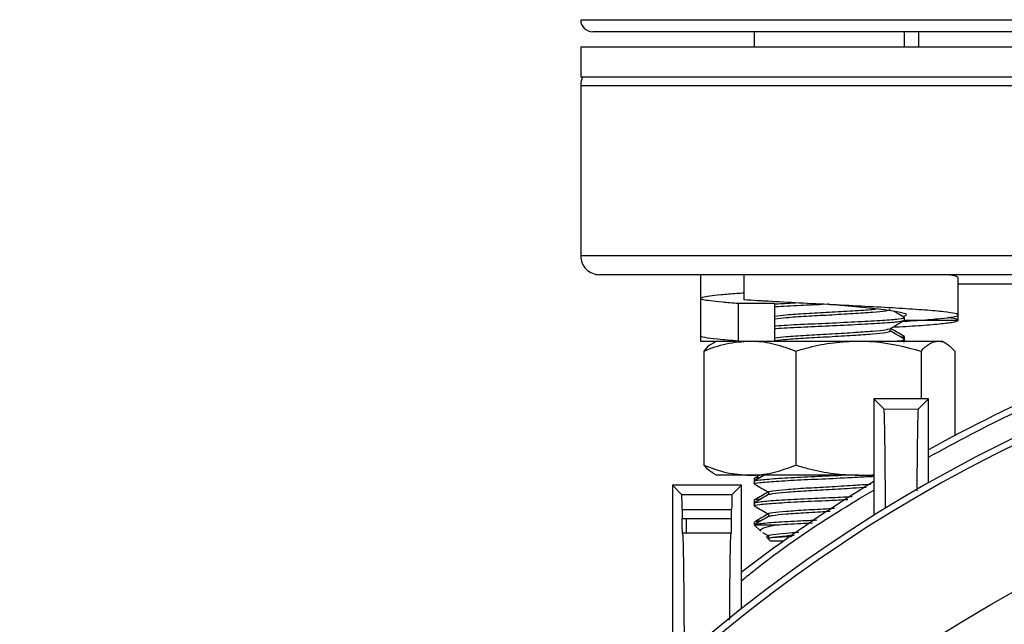
# Model space of a CAD drawing. Extents: x 0 to 33.1, y 0 to 23.4.
# Drawn here: x 6.4 to 6.8, y 9.5 to 9.8 of the extents above; entities that cross this region are included whole.
import ezdxf

# ---------------------------------------------------------------- set-up
doc = ezdxf.new("R2010")
doc.units = 0
doc.linetypes.add('SLD-SOLID', pattern=[0])
doc.layers.get('0').update_dxf_attribs({"linetype": 'CONTINUOUS'})
doc.layers.add('FORMAT', color=7, linetype='SLD-SOLID')
doc.styles.add('SLDTEXTSTYLE11', font='TXT', dxfattribs={"width": 0.75})
doc.dimstyles.new('SLDDIMSTYLE0', dxfattribs={"dimtxt": 0.1377952755905512, "dimasz": 0.14, "dimexe": 0, "dimexo": 0.0625, "dimgap": 0.0344488188976378, "dimtad": 1, "dimlfac": 10, "dimrnd": 1e-09, "dimzin": 12, "dimtxsty": 'SLDTEXTSTYLE11', "dimblk1": 'CLOSED', "dimblk2": 'CLOSED', "dimsah": 1, "dimcen": 0.09, "dimazin": 3, "dimtfac": 1, "dimtofl": 0, "dimtmove": 0, "dimatfit": 3, "dimtolj": 1, "dimtzin": 12})

# ---------------------------------------------------------------- blocks, each defined once
blk = doc.blocks.new('_CLOSED')
at = {"color": 0, "linetype": 'BYBLOCK'}
for p, q in [((-1, 0.166667), (0, 0)), ((-1, 0.166667), (-1, -0.166667)), ((0, 0), (-1, -0.166667)), ((0, 0), (-1, 0))]:
    blk.add_line(p, q, dxfattribs=at)
blk = doc.blocks.new('_D_8')
at = {"layer": 'FORMAT'}
for p, q in [((2.954435526623503, 6.974822199513294), (2.954435526623799, 12.46654108315933)), ((11.01743552662356, 11.60844159827918), (11.01743552662361, 12.4665410831589)), ((11.01743552662361, 12.42717100441874), (2.954435526623797, 12.42717100441918))]:
    blk.add_line(p, q, dxfattribs=at)
at = {"layer": 'FORMAT', "xscale": 0.14, "yscale": 0.14}
for p, rotation in [((2.954435526623797, 12.42717100441918, -2.951618862836638), 179.9999999999973), ((11.01743552662361, 12.42717100441874, -2.951618862836638), 359.9999999999973)]:
    blk.add_blockref('_CLOSED', p, dxfattribs=dict(at, rotation=rotation))
at = {"layer": 'FORMAT', "insert": (6.748373064514463, 12.60479844200081), "char_height": 0.1377952755905512, "attachment_point": 1, "style": 'SLDTEXTSTYLE11'}
blk.add_mtext('D', dxfattribs=at)

msp = doc.modelspace()

# ---------------------------------------------------------------- linework, layer by layer
at = {"color": 7, "linetype": 'SLD-SOLID'}
for p, q in [((6.610935526623531, 9.800145413867385), (6.645189736993453, 9.800145413867385)), ((6.645189736993453, 9.800145413867385), (7.034869418375547, 9.800145413867385)), ((6.649809134656009, 9.795145413867385), (6.615935526623532, 9.795145413867385)), ((7.034738404180963, 9.795145413867385), (6.649809134656009, 9.795145413867385)), ((6.683230701931783, 9.795145413867418), (6.683230701931783, 9.788895413867431)), ((6.745730701931783, 9.788895413867431), (6.745730701931783, 9.795145413867418)), ((6.751560526623531, 9.795145413867385), (6.751560526623531, 9.788895413867387)), ((6.610935526623531, 9.78889541386738), (6.610935526623532, 9.776395413867377)), ((6.610935526623531, 9.78889541386738), (7.034641398904986, 9.788895413867394)), ((6.610935526623531, 9.776395413867379), (7.034465518929786, 9.776395413867395)), ((6.610935526623531, 9.772651319379197), (6.610935526623531, 9.701785177646913)), ((7.034362508281567, 9.772651319379197), (6.610935526623531, 9.772651319379197)), ((6.6109480209784, 9.701785177646913), (6.610935526623531, 9.701785177646913)), ((6.888888282529042, 9.701785177646913), (6.6109480209784, 9.701785177646913)), ((6.66093657645999, 9.683458071467134), (6.660936584584502, 9.69391116189888)), ((6.679001421998049, 9.683458071467134), (6.679001519051762, 9.693911161898882)), ((6.888888282529042, 9.689974154024865), (6.767972854582439, 9.689974154024865)), ((6.768130700717268, 9.677129340955569), (6.768130700717268, 9.69272934095557)), ((6.660830702243826, 9.684062381486354), (6.66083070224383, 9.66846238148635)), ((6.676544423121127, 9.681895413867398), (6.676544423121126, 9.666295413867397)), ((6.691817929594783, 9.681895413867384), (6.676544423121127, 9.681895413867398)), ((6.687127502068011, 9.682949755929748), (6.686688715692999, 9.682695387088769)), ((6.69181792959478, 9.666295413867378), (6.691817929594783, 9.681895413867384)), ((6.768130701931802, 9.674962080534035), (6.768130701931804, 9.677125282580553)), ((6.768130701931802, 9.674962080534035), (6.768130701931804, 9.677125282580553)), ((6.745730701931783, 9.674954140592167), (6.745730701931783, 9.676090504228519)), ((6.745730701931783, 9.674962080534023), (6.752416980742458, 9.674962080534035)), ((6.745730701931783, 9.674962080534025), (6.752416980742456, 9.674962080534035)), ((6.752420990423207, 9.674962080534021), (6.768130701931802, 9.674962080534035)), ((6.752420990423207, 9.674962080534023), (6.768130701931802, 9.674962080534035)), ((6.739825983269562, 9.67040877923892), (6.739825983269564, 9.671470794514878)), ((6.660830701931795, 9.668458323111164), (6.660830701931795, 9.666295413867397)), ((6.660830701931795, 9.666295413867397), (6.666916646813718, 9.666295413867392)), ((6.667605701932062, 9.666295413867392), (6.665899139481848, 9.665310129577373)), ((6.667605701932048, 9.666295413867378), (6.675977885149413, 9.666295413867385)), ((6.676544423121126, 9.666295413867397), (6.680646016445823, 9.666295413867392)), ((6.681335071563933, 9.666295413867383), (6.726612844671226, 9.666295413867386)), ((6.689135420594015, 9.666295413867381), (6.689135420594009, 9.665931948157832)), ((6.726612844671226, 9.666295413867386), (6.759758475039346, 9.666295413867388)), ((6.745467035749185, 9.665650496954084), (6.745608811064962, 9.665732654685232)), ((6.745730701931791, 9.66699959513761), (6.745730701931791, 9.66812268659469)), ((6.745730701931783, 9.66629541386712), (6.745730701931783, 9.66699959513761)), ((6.759758475039346, 9.666295413867388), (6.761355701932052, 9.666295413867388)), ((6.763062264382254, 9.66531012957737), (6.761355701932038, 9.66629541386739)), ((6.662198432948437, 9.662108707735639), (6.662198432948439, 9.614582119999133)), ((6.700471710179418, 9.66210870773565), (6.700471710179423, 9.614582119999152)), ((6.752753979163037, 9.662108707735651), (6.752753979163032, 9.642261067055234)), ((6.766762970915663, 9.662108707735651), (6.766762970915657, 9.626908251304647)), ((6.737248147913368, 9.637995689859894), (6.732982770718019, 9.642261067055244)), ((6.732982770718019, 9.642261067055244), (6.732982770718019, 9.593616938797213)), ((6.75581741638731, 9.642261067055244), (6.732982770718019, 9.642261067055244)), ((6.75581741638731, 9.642261067055244), (6.751512837692857, 9.63795648836079)), ((6.75581741638731, 9.607240912207814), (6.75581741638731, 9.642261067055244)), ((6.737248147913368, 9.637995689859894), (6.751512837692857, 9.63795648836079)), ((6.66589913948185, 9.611380698157419), (6.667605701932078, 9.61039541386739)), ((6.681335071563939, 9.610395413867396), (6.667605701932064, 9.610395413867398)), ((6.726612844671205, 9.61039541386742), (6.681335071563939, 9.610395413867396)), ((6.683230701931791, 9.609031777503791), (6.683230701931791, 9.607908767966354)), ((6.683230701931783, 9.607908767966354), (6.683230701931783, 9.60677232241034)), ((6.685476488458874, 9.610395413867405), (6.683369159233466, 9.609174247167658)), ((6.726612844671205, 9.61039541386742), (6.732982770718016, 9.610395413867405)), ((6.649124503001484, 9.606213769243514), (6.649124503001484, 9.53060022891082)), ((6.65305438041448, 9.602283891830515), (6.649124503001484, 9.606213769243514)), ((6.677864660481799, 9.606213769243514), (6.649124503001484, 9.606213769243514)), ((6.677864660481799, 9.606213769243514), (6.673934783068801, 9.602283891830515)), ((6.677864660481799, 9.554760299473951), (6.677864660481799, 9.606213769243514)), ((6.68913542059401, 9.603363324693465), (6.689135420594008, 9.60229558452148)), ((6.673934783068801, 9.602283891830515), (6.65305438041448, 9.602283891830515)), ((6.683230701931791, 9.599940868412883), (6.683230701931791, 9.598817858875446)), ((6.653180250858022, 9.596161553934552), (6.65321275146108, 9.592371780244815)), ((6.653180250858022, 9.596161553934552), (6.67380891262526, 9.596161553934552)), ((6.673776430848998, 9.592373975567071), (6.67380891262526, 9.596161553934552)), ((6.683230701931783, 9.598817858875446), (6.683230701931783, 9.597681413319432)), ((6.65321275146108, 9.592371780244815), (6.654997924275304, 9.592373975567071)), ((6.654997924275396, 9.586251637671108), (6.654997924275304, 9.592373975567071)), ((6.654997924275304, 9.592373975567071), (6.673776430848998, 9.592373975567071)), ((6.683230701931791, 9.590849959321975), (6.683230701931791, 9.58971359568561)), ((6.68913542059401, 9.594272415602559), (6.689135420594009, 9.593204675430574)), ((6.683230701931778, 9.589713595685634), (6.685896558973818, 9.587047738643594)), ((6.683232001275603, 9.589713595685637), (6.69238361501972, 9.58971359568561)), ((6.654997924275396, 9.586251637671108), (6.653337567456472, 9.586251092581579)), ((6.67358742593497, 9.586188503200622), (6.654997924275396, 9.58625163767111)), ((6.673650560405457, 9.586251637671108), (6.654997924275396, 9.58625163767111)), ((6.673650560405457, 9.586251637671108), (6.67358742593497, 9.586188503200622)), ((6.686631708960179, 9.586559519888267), (6.68913542059401, 9.585107158151246)), ((6.688343631925084, 9.584600665692331), (6.68912928405718, 9.583815013560235)), ((6.689016771745679, 9.585175984387114), (6.688532330772606, 9.584894940469974)), ((6.689129284057179, 9.583815013560235), (6.690048883749981, 9.582895413867433)), ((6.68913542059401, 9.58518150651165), (6.689135420594008, 9.584045142875286)), ((6.695378699848901, 9.582895413867433), (6.690048883749981, 9.582895413867433))]:
    msp.add_line(p, q, dxfattribs=at)
for radius in [0.5609706049771734, 0.5115243490361365]:
    msp.add_circle((7.06093552662353, 9.069895413867387), radius, dxfattribs=at)
for centre, radius, start, end in [((6.615935526623557, 9.800145413867385), 0.005000000000000782, 180, 269.9999999997667), ((6.618809542371562, 9.772651319379197), 0.007874015748031482, 151.6080900306615, 180), ((6.618809542371562, 9.701785177646913), 0.007874015748031482, 180, 270.0000000000008), ((7.06093552662353, 9.069895413867389), 0.6179298065159531, 99.67782276010853, 170.3221772398919), ((7.06093552662353, 9.069895413867389), 0.6152464772858727, 98.1793300836467, 171.8206699163537), ((7.060935526623532, 9.069895413867386), 0.6299212598425197, 113.3829644268404, 118.9715322237115), ((7.060935526623532, 9.069895413867386), 0.6299212598425206, 121.3741846040202, 127.4540513889802)]:
    msp.add_arc(centre, radius, start, end, dxfattribs=at)
for centre, ratio, start_param, end_param in [((6.653052821329158, 9.581812230413453), 0.008726867790822752, 5.489060497529253, 6.274458660928084), ((6.673936342154124, 9.581812230413453), 0.008726867790779367, 0.008726646258129269, 0.7941248096536008), ((6.673649001320134, 9.60672329908817), 0.008726867790735983, 3.150319299854519, 3.935717463250152)]:
    msp.add_ellipse(centre, major_axis=(0, 0.02047244094488221), ratio=ratio, start_param=start_param, end_param=end_param, dxfattribs=at)
for points, knots in [([(6.88942020450459, 9.693911161898882), (6.878808021681965, 9.693911161898882), (6.854419331933435, 9.693911161898882), (6.818478779322764, 9.693911161898882), (6.7816969145021, 9.693911161898882), (6.747749449327029, 9.693911161898882), (6.71713084585289, 9.693911161898882), (6.6932693397344, 9.693911161898882), (6.675063950212447, 9.693911161898882), (6.661370256019812, 9.693911161898882), (6.647704031550624, 9.693911161898882), (6.635294203030912, 9.693911161898882), (6.625665503026608, 9.693911161898882), (6.619857677862745, 9.693911161898882), (6.619155044147852, 9.693911161898882), (6.618809542371562, 9.693911161898882)], [0, 0, 0, 0, 0.06692057044740328, 0.1537954120952938, 0.2415944326690558, 0.3298629457962183, 0.4181314589233804, 0.5059304794971432, 0.5638536048908587, 0.6213445661172626, 0.6783705922844603, 0.7621584007453738, 0.8438720311036056, 0.9232281494062506, 1, 1, 1, 1]), ([(6.76796462506831, 9.692728841239772), (6.767891676653368, 9.69287368291879), (6.76772791346476, 9.693198840569142), (6.765904702407311, 9.693581778329964), (6.763692500736056, 9.693836277194551), (6.763041574185405, 9.693911161898882)], [0, 0, 0, 0, 0.3618012309611823, 0.8122139908138152, 1, 1, 1, 1]), ([(6.676544423121127, 9.681895413867398), (6.674229001985318, 9.682072217316932), (6.669582842156934, 9.682426993850687), (6.664702713905577, 9.682974787558011), (6.661589192156208, 9.68349856299604), (6.660492004916195, 9.684039673959786), (6.661431634206353, 9.684582707329689), (6.664347691769028, 9.685105527902664), (6.66923000999734, 9.685652711416473), (6.674227422232019, 9.68607713025986), (6.677964285317531, 9.68632284227996), (6.679001449229751, 9.686391039490887)], [0, 0, 0, 0, 0.1190411405518954, 0.2388697920234098, 0.3575043885657357, 0.4770265434723947, 0.5966413491225065, 0.7152281166608617, 0.8350207082850291, 0.9542101051832257, 0.9999999999999999, 0.9999999999999999, 0.9999999999999999, 0.9999999999999999]), ([(6.752416980742458, 9.674962080534035), (6.755333052441796, 9.675190120775975), (6.761169987266636, 9.675646575955025), (6.766422237266458, 9.676337201569218), (6.768683298705988, 9.677025518983195), (6.767430065577143, 9.677739783680988), (6.762631291641359, 9.678445046795135), (6.754623152472099, 9.6791702095305), (6.743919064195396, 9.679874485684046), (6.731271253765588, 9.68060052955871), (6.717466980717884, 9.681304032288123), (6.703533885795104, 9.682030525590317), (6.690136363096768, 9.682734652531014), (6.68272070496972, 9.683216435727289), (6.679001421998035, 9.68345807146713)], [0, 0, 0, 0, 0.08073862228327616, 0.1616099069930053, 0.2422173829786117, 0.3265829028830273, 0.4105535879200822, 0.4949385997646516, 0.5788899983230903, 0.6632933331346114, 0.74722663835525, 0.8316471256364529, 0.9155635321738226, 0.9999999999999999, 0.9999999999999999, 0.9999999999999999, 0.9999999999999999]), ([(6.691817929594783, 9.681710507015762), (6.692001872810842, 9.681726688087524), (6.693890621223089, 9.681892837045089), (6.697240239568586, 9.682058986002653), (6.700263642115809, 9.682208953888457)], [0, 0, 0, 0, 0.09738894543409196, 1, 1, 1, 1]), ([(6.691949019713491, 9.680585392627785), (6.69209174758977, 9.680597816068882), (6.694474617893912, 9.68080522789086), (6.701544597593481, 9.681168055607447), (6.708579391723902, 9.68148056129798), (6.711570619602293, 9.681613440201945)], [0, 0, 0, 0, 0.03532854650302988, 0.5898171159394024, 1, 1, 1, 1]), ([(6.713727115965225, 9.681711290474905), (6.713930768727377, 9.681720195168355), (6.714174167521969, 9.681730837752475), (6.714417584495981, 9.681742920923535), (6.714457333497046, 9.681744894056186)], [0, 0, 0, 0, 0.8367040703443928, 1, 1, 1, 1]), ([(6.745119531441254, 9.676501531491397), (6.745690635518322, 9.676673601383765), (6.747442927674515, 9.677201555455225), (6.745211717599895, 9.678086394664742), (6.738833591273887, 9.67916846475462), (6.728610688634832, 9.68024064314177), (6.719749559010341, 9.681001969021684), (6.71507927918903, 9.681410279183087), (6.714486785584753, 9.681462079325359)], [0, 0, 0, 0, 0.1043852309264524, 0.3202803634565708, 0.5368953417306584, 0.7529819502251903, 0.9686621315569159, 1, 1, 1, 1]), ([(6.691817929594782, 9.67671197895168), (6.693228375533008, 9.676878178835489), (6.696284669900139, 9.677238317253375), (6.704576738193306, 9.677807902349434), (6.714519403648517, 9.678318638583958), (6.724274312981858, 9.678939575344279), (6.731204688436583, 9.679349767631333), (6.733397506798424, 9.679584859248498), (6.733858813118986, 9.679634315806688)], [0, 0, 0, 0, 0.1687175395467785, 0.3655939244304557, 0.5563293525478807, 0.7549306853618774, 0.9484444193894622, 1, 1, 1, 1]), ([(6.691817929594782, 9.675575615315315), (6.693227581616346, 9.675741820397255), (6.696282155645993, 9.676101970078964), (6.70458862400439, 9.67667146089132), (6.714475853463344, 9.67718256009024), (6.724442655022311, 9.677802109496879), (6.73281254159637, 9.678348641705215), (6.738681631256751, 9.678901348185427), (6.739429827105545, 9.679299769048903), (6.739806979282672, 9.679500605897056)], [0, 0, 0, 0, 0.1260348617497922, 0.2731048582497626, 0.4155874559580593, 0.5639460177992603, 0.708504057113881, 0.8530620964281725, 1, 1, 1, 1]), ([(6.745607580817379, 9.676218835234897), (6.744618313056289, 9.676791652743645), (6.743239985735623, 9.677589748115919), (6.741862249853321, 9.678388683006165), (6.741473357238669, 9.678614197839885)], [0, 0, 0, 0, 0.7177306480513793, 1, 1, 1, 1]), ([(6.691817929594782, 9.672619597924854), (6.692002912621899, 9.672635761990907), (6.694418429159544, 9.672846833079296), (6.702463615794086, 9.673263227240737), (6.714432555575856, 9.673773318291708), (6.726743170022067, 9.674392620723344), (6.737203415679197, 9.674941296228049), (6.743877082004875, 9.675487382399973), (6.746547401801037, 9.675955232326325), (6.745409883150391, 9.676176878611392), (6.745208649581102, 9.676216089109644)], [0, 0, 0, 0, 0.01326487249612031, 0.1732132908802771, 0.3281838045284575, 0.4895302464246694, 0.6467529950011517, 0.8039757435776818, 0.9653221854739144, 1, 1, 1, 1]), ([(6.691817929594782, 9.671483234288491), (6.692002909875851, 9.671499398315499), (6.694418390555406, 9.67171046889403), (6.702466170726033, 9.672126899932605), (6.714423665198755, 9.67263682824427), (6.726777394097156, 9.67325674371449), (6.737079506974378, 9.673803170750517), (6.744317255303462, 9.674355555014007), (6.745238988344419, 9.674753645483376), (6.745703211882893, 9.674954140592167)], [0, 0, 0, 0, 0.01376729956381652, 0.1797740057153424, 0.340614261475535, 0.5080719433899062, 0.6712497408758761, 0.8344275383619483, 1, 1, 1, 1]), ([(6.739677336295277, 9.671384566861958), (6.740665348694347, 9.671957842501477), (6.742642065524485, 9.673104795319087), (6.744619665104456, 9.674250507255739), (6.745608811064962, 9.67482356377614)], [0, 0, 0, 0, 0.4998249541900782, 0.9999999999999999, 0.9999999999999999, 0.9999999999999999, 0.9999999999999999]), ([(6.740821165684677, 9.67204808338533), (6.7445345891086, 9.67227446062373), (6.752143621215649, 9.67273832145473), (6.760712142654584, 9.673448884968144), (6.766455578532846, 9.674154862517383), (6.768072580858552, 9.674672433423472), (6.768125035161789, 9.67493384011333), (6.768130701931802, 9.674962080534035)], [0, 0, 0, 0, 0.2341221854185321, 0.4797307019570093, 0.724569003935051, 0.9702444983004275, 1, 1, 1, 1]), ([(6.745488632999357, 9.674512399076352), (6.747483833806436, 9.674635237491637), (6.749955157056486, 9.674787389310449), (6.75201930437125, 9.674933861384032), (6.752416980742456, 9.674962080534035)], [0, 0, 0, 0, 0.8073410902594577, 1, 1, 1, 1]), ([(6.768130701931802, 9.674962080534035), (6.767918642585355, 9.675190243894003), (6.767583658648554, 9.675550666869157), (6.764722745083108, 9.675912869495141), (6.76367291376453, 9.676045782165074)], [0, 0, 0, 0, 0.6330433287961886, 1, 1, 1, 1]), ([(6.69181792959478, 9.667621069860772), (6.693227534939636, 9.667787275368205), (6.696282007825549, 9.668147425971913), (6.704589322806414, 9.668716909066678), (6.714473293019029, 9.66922803797604), (6.724452552349246, 9.669847473820875), (6.732776700821546, 9.670394422965854), (6.738264817230502, 9.670895237325599), (6.738978077112465, 9.671238611682714), (6.739281645745862, 9.671384754325766)], [0, 0, 0, 0, 0.1312623638470827, 0.2844323290736498, 0.4328246256382265, 0.5873366015618142, 0.737890422068937, 0.8884442425757978, 1, 1, 1, 1]), ([(6.69181792959478, 9.666484706224407), (6.693227581616346, 9.666650911306348), (6.696282155645992, 9.667011060988056), (6.70458862400439, 9.667580551800413), (6.714475853463344, 9.668091650999333), (6.724442655022311, 9.668711200405971), (6.732812541596369, 9.669257732614307), (6.738681631256747, 9.669810439094519), (6.73942982710554, 9.670208859957995), (6.739806979282666, 9.670409696806146)], [0, 0, 0, 0, 0.1260348617498863, 0.2731048582499235, 0.4155874559582849, 0.5639460177995531, 0.7085040571142395, 0.8530620964285967, 1, 1, 1, 1]), ([(6.745607580817379, 9.667127926143989), (6.744618341997679, 9.667700784733626), (6.742690732873798, 9.66881704444977), (6.740763950908551, 9.66993447827734), (6.739825983269562, 9.670478450967492)], [0, 0, 0, 0, 0.5131947174578884, 1, 1, 1, 1]), ([(6.745592244630132, 9.66826515625857), (6.744602484741126, 9.66883853739129), (6.74271947166041, 9.669929392037085), (6.740837426264648, 9.671021535741342), (6.739944632117902, 9.671539620750748)], [0, 0, 0, 0, 0.5256256045917891, 1, 1, 1, 1]), ([(6.676544423121126, 9.666295413867397), (6.67349216065773, 9.666533599831094), (6.667386592146085, 9.66701005319554), (6.662443385785233, 9.667726172748232), (6.660271390088761, 9.668209041814032), (6.660868037426985, 9.668455258330935), (6.660886685409992, 9.668462953733442)], [0, 0, 0, 0, 0.329787882792563, 0.6596885218256155, 0.989363695678839, 1, 1, 1, 1]), ([(6.662198432948437, 9.662108707735639), (6.665306307188893, 9.663278883789252), (6.671579037611162, 9.665640690723185), (6.678063425362345, 9.666075855130893), (6.681335071563933, 9.666295413867383)], [0, 0, 0, 0, 0.4954579634769694, 1, 1, 1, 1]), ([(6.665950874417102, 9.665220522040984), (6.665782502826494, 9.665161807367305), (6.664506392333314, 9.66471680111112), (6.663270906906204, 9.663320649437456), (6.662198432948437, 9.662108707735639)], [0, 0, 0, 0, 0.1319412319765189, 0.9999999999999999, 0.9999999999999999, 0.9999999999999999, 0.9999999999999999]), ([(6.681335071563933, 9.666295413867383), (6.681788725490288, 9.666290413708287), (6.685223818672984, 9.666252552220879), (6.691700459519572, 9.665338138019134), (6.697530153697638, 9.663191740469662), (6.700471710179418, 9.66210870773565)], [0, 0, 0, 0, 0.07009835807981277, 0.5307887311656713, 0.9999999999999999, 0.9999999999999999, 0.9999999999999999, 0.9999999999999999]), ([(6.700471710179418, 9.66210870773565), (6.70232575546767, 9.662634279702752), (6.707494748492833, 9.66409955018422), (6.716205104777015, 9.66586733060476), (6.723128540495435, 9.666152100111017), (6.726612844671226, 9.666295413867386)], [0, 0, 0, 0, 0.2174200113283274, 0.6061569958446301, 1, 1, 1, 1]), ([(6.726612844671226, 9.666295413867386), (6.728710463914742, 9.666247060352504), (6.73755630064785, 9.666043149514323), (6.746177290478186, 9.663811309794324), (6.752753979163037, 9.662108707735651)], [0, 0, 0, 0, 0.2371306759105355, 1, 1, 1, 1]), ([(6.741982390644853, 9.666295413867385), (6.742443202548686, 9.666331774117495), (6.745291324868544, 9.666556504509728), (6.746516059083743, 9.666864795646669), (6.745405171892566, 9.66708604053064), (6.745208649581103, 9.667125180018736)], [0, 0, 0, 0, 0.1370965645004484, 0.8473474363007627, 1, 1, 1, 1]), ([(6.744431401994617, 9.6678092124368), (6.7451626190725, 9.667913703822764), (6.746224920102424, 9.668065507316262), (6.745399617979753, 9.668217310809757), (6.745142398716375, 9.668264622917288)], [0, 0, 0, 0, 0.6883332099710237, 0.9999999999999999, 0.9999999999999999, 0.9999999999999999, 0.9999999999999999]), ([(6.752753979163037, 9.662108707735651), (6.753891540086814, 9.663278883789252), (6.756187518772459, 9.66564069072316), (6.758560969417375, 9.66607585513089), (6.759758475039346, 9.666295413867388)], [0, 0, 0, 0, 0.4954579634770617, 0.9999999999999999, 0.9999999999999999, 0.9999999999999999, 0.9999999999999999]), ([(6.759758475039346, 9.666295413867388), (6.759924523900914, 9.666290413708294), (6.761181855270119, 9.666252552220909), (6.763552470351221, 9.66533813801911), (6.765686286516672, 9.663191740469655), (6.766762970915663, 9.662108707735651)], [0, 0, 0, 0, 0.07009835807931594, 0.5307887311653083, 1, 1, 1, 1]), ([(6.75581741638731, 9.61790068405947), (6.76761981042906, 9.624340074713572), (6.785596525505296, 9.634148177259881), (6.804457496990354, 9.642096920941558), (6.810935526623531, 9.644827013458649)], [0, 0, 0, 0, 0.6565378597645456, 0.9999999999999999, 0.9999999999999999, 0.9999999999999999, 0.9999999999999999]), ([(6.737875194008437, 9.596532864937396), (6.737862714091573, 9.599060503296018), (6.73783131305826, 9.60542035786605), (6.737762708843461, 9.614231662001517), (6.737674126916044, 9.622764364521444), (6.737572635446321, 9.629666393099338), (6.737461126074625, 9.634634994398581), (6.737351168900047, 9.637466210539479), (6.737279480165465, 9.637834656850195), (6.737248147913369, 9.637995689859894)], [0, 0, 0, 0, 0.1000982095815609, 0.2518596275798616, 0.4043156926183934, 0.5568013382851342, 0.7164190917091844, 0.8760582320216211, 1, 1, 1, 1]), ([(6.751512837692857, 9.637956488360775), (6.75147088710248, 9.637676499781234), (6.751386989647655, 9.637116547489928), (6.751265037442201, 9.63325104563867), (6.751150360234873, 9.62722127140623), (6.751048462995909, 9.619006577831666), (6.750974816302579, 9.611093591880113), (6.750942423785911, 9.605556880133781), (6.750932680763397, 9.603891547743743)], [0, 0, 0, 0, 0.1858616125706208, 0.3717067174507629, 0.5571075122520088, 0.7424724957208122, 0.9225408665196088, 1, 1, 1, 1]), ([(6.662198432948439, 9.614582119999133), (6.665306307188893, 9.61341194394553), (6.671579037611157, 9.61105013701162), (6.678063425362349, 9.610614972603893), (6.681335071563939, 9.610395413867396)], [0, 0, 0, 0, 0.4954579634770528, 1, 1, 1, 1]), ([(6.665950874417105, 9.611470305693805), (6.665782502826497, 9.611529020367483), (6.664506392333316, 9.611974026623674), (6.663270906906208, 9.613370178297327), (6.662198432948439, 9.614582119999133)], [0, 0, 0, 0, 0.1319412319759007, 1, 1, 1, 1]), ([(6.681335071563939, 9.610395413867396), (6.68178872549029, 9.610400414026483), (6.685223818672968, 9.610438275513845), (6.69170045951956, 9.611352689715682), (6.697530153697638, 9.613499087265145), (6.700471710179423, 9.614582119999152)], [0, 0, 0, 0, 0.07009835807968157, 0.5307887311655849, 1, 1, 1, 1]), ([(6.700471710179423, 9.614582119999152), (6.702325755467673, 9.614056548032044), (6.707494748492832, 9.61259127755057), (6.716205104777009, 9.610823497130033), (6.723128540495419, 9.610538727623785), (6.726612844671205, 9.61039541386742)], [0, 0, 0, 0, 0.2174200113283201, 0.6061569958446136, 1, 1, 1, 1]), ([(6.683803327036757, 9.606636563946422), (6.683578614672599, 9.606684570695107), (6.682443905647786, 9.606926985887462), (6.685116030612867, 9.60730029680077), (6.691723745157704, 9.60789588876791), (6.702249606017001, 9.608488660891805), (6.714423276912613, 9.609000371384113), (6.72551803287352, 9.609548905472135), (6.730907679774017, 9.6098526088191), (6.732982770718019, 9.609969538940236)], [0, 0, 0, 0, 0.04112791570220746, 0.2076797923144863, 0.3795815858603342, 0.5514833794066111, 0.718035256018042, 0.8914395511307173, 1, 1, 1, 1]), ([(6.683231352191863, 9.607908767966354), (6.683231205209019, 9.607910996644105), (6.68321876164416, 9.608099676460377), (6.684874671358736, 9.608437748904391), (6.691802451565621, 9.609031756457256), (6.70218103863122, 9.609625888979311), (6.712138735307997, 9.610032558509666), (6.717688103811168, 9.610311686411873), (6.719352697357421, 9.610395413867407)], [0, 0, 0, 0, 0.002653490389280368, 0.2246444461505326, 0.4537661121611859, 0.6828877781718685, 0.9048787339331377, 0.9999999999999999, 0.9999999999999999, 0.9999999999999999, 0.9999999999999999]), ([(6.683230701931809, 9.609031777503791), (6.68335354496034, 9.609232685261553), (6.683485274752115, 9.609448127174801), (6.685983071130068, 9.609643575413335), (6.686151577621574, 9.609656760754318)], [0, 0, 0, 0, 0.9325379390437741, 1, 1, 1, 1]), ([(6.687425807549496, 9.610395413867405), (6.687035722221297, 9.610169261199399), (6.685658412492771, 9.609370763416324), (6.684280983512544, 9.608572806484572), (6.683293673635299, 9.608000849039474)], [0, 0, 0, 0, 0.2832226623539142, 1, 1, 1, 1]), ([(6.726612844671205, 9.61039541386742), (6.728723767596197, 9.61032377942808), (6.730865365507626, 9.610251104029155), (6.732952870526299, 9.610666300769713), (6.732982770718019, 9.610672247803151)], [0, 0, 0, 0, 0.9856765893002559, 1, 1, 1, 1]), ([(6.677864660481798, 9.566403788490433), (6.679404670001388, 9.567662571602007), (6.692048615112808, 9.577997562631252), (6.71043028624674, 9.59073722966883), (6.727861879671535, 9.601149884880794), (6.732982770718019, 9.604208817678598)], [0, 0, 0, 0, 0.08920942561298009, 0.7324364340114808, 0.9999999999999999, 0.9999999999999999, 0.9999999999999999, 0.9999999999999999]), ([(6.683352592798606, 9.60664174559432), (6.684341740651665, 9.606068691734249), (6.686269776489801, 9.604951701613931), (6.688196951703708, 9.603833501714606), (6.689135420594009, 9.603288976333062)], [0, 0, 0, 0, 0.5130339558496482, 1, 1, 1, 1]), ([(6.689016771745679, 9.603357802568928), (6.688123977598919, 9.602839717559522), (6.686241932203152, 9.601747573855283), (6.684358919122452, 9.600656719209471), (6.683369159233466, 9.60008333807675)], [0, 0, 0, 0, 0.4743743954140199, 1, 1, 1, 1]), ([(6.689157705869831, 9.603363234725597), (6.689150286880373, 9.603365490066166), (6.68850966340864, 9.603560236818781), (6.690764795337916, 9.603889403924422), (6.695997880881474, 9.604487338075916), (6.704561973491209, 9.605079244848906), (6.714452171518798, 9.605591972517292), (6.724313576342007, 9.606195582897492), (6.729380215348089, 9.60654917194548), (6.73178025145757, 9.606716664928909)], [0, 0, 0, 0, 0.001935184603465012, 0.1671015555633298, 0.3375856567073137, 0.5080697578513573, 0.6732361288111662, 0.8452139398158137, 0.9999999999999999, 0.9999999999999999, 0.9999999999999999, 0.9999999999999999]), ([(6.689494805590201, 9.602334474442117), (6.689823006045993, 9.602475777736743), (6.690569392433768, 9.60279712663738), (6.696150139265735, 9.603348865436999), (6.704526552413689, 9.603943551812492), (6.714447724361131, 9.60445496485145), (6.723582960929731, 9.605013102435999), (6.728075932812777, 9.60532544624526), (6.729884108869552, 9.60545114758773)], [0, 0, 0, 0, 0.1442211648616898, 0.3279846581021644, 0.5117481513427674, 0.6897797043718545, 0.875153255911285, 0.9999999999999999, 0.9999999999999999, 0.9999999999999999, 0.9999999999999999]), ([(6.683803327036759, 9.597545654855514), (6.68357864214589, 9.597593661679198), (6.682444071850385, 9.597836077250275), (6.685112609254187, 9.59820937836983), (6.691736489899071, 9.598805014469114), (6.702202841692309, 9.599397624138078), (6.713097516000389, 9.599848035334832), (6.719577735459216, 9.600175914608794), (6.722177219638742, 9.600307440553381)], [0, 0, 0, 0, 0.04957566326584223, 0.2503375937022276, 0.4575483235944003, 0.6647590534870901, 0.8655209839224534, 1, 1, 1, 1]), ([(6.683231352191863, 9.598817858875446), (6.683231205196105, 9.598820087555598), (6.683218760537962, 9.599008767575121), (6.684875228924564, 9.59934673615579), (6.691800429381364, 9.599941223312916), (6.702188443933835, 9.600533603160198), (6.713726460528163, 9.601012098228408), (6.720809610455475, 9.601371703692546), (6.724015701554793, 9.601534474195738)], [0, 0, 0, 0, 0.002437857706436581, 0.2063889873010588, 0.4168913586126696, 0.6273937299243075, 0.8313448595189452, 1, 1, 1, 1]), ([(6.68323070193181, 9.599940868412883), (6.683353544960342, 9.600141776170647), (6.683485274752117, 9.600357218083895), (6.685983071130071, 9.600552666322429), (6.686151577621578, 9.600565851663411)], [0, 0, 0, 0, 0.9325379390432778, 1, 1, 1, 1]), ([(6.689215818801388, 9.602342192164727), (6.688229074103199, 9.60177009359694), (6.686255111177754, 9.6006256219169), (6.684280977339473, 9.599481925390851), (6.683293673635299, 9.598909939948568)], [0, 0, 0, 0, 0.4998800562412968, 1, 1, 1, 1]), ([(6.683352592798606, 9.597550836503414), (6.684341740651667, 9.596977782643341), (6.686269776489803, 9.595860792523023), (6.68819695170371, 9.594742592623696), (6.68913542059401, 9.594198067242154)], [0, 0, 0, 0, 0.5130339558507222, 1, 1, 1, 1]), ([(6.689157705869831, 9.59427232563469), (6.689150286947667, 9.59427458097206), (6.688509669286765, 9.59446932744859), (6.690761771922054, 9.594798638489076), (6.696008846711919, 9.595395907950964), (6.704521817676388, 9.595990243734493), (6.711992934197886, 9.596363766400207), (6.715925738299284, 9.596606026874982), (6.716703085045721, 9.596653911383594)], [0, 0, 0, 0, 0.002710627861252476, 0.2340604257379593, 0.472858808917529, 0.7116571920971823, 0.9430069899738109, 1, 1, 1, 1]), ([(6.689494805590199, 9.593243565351209), (6.689822176778859, 9.593384919851454), (6.690566677265235, 9.5937063852028), (6.696164557114723, 9.594257066072217), (6.704473627578966, 9.594855910726247), (6.711358872033575, 9.595191889889959), (6.714674977388875, 9.595394192823683), (6.714829780889478, 9.595403636794536)], [0, 0, 0, 0, 0.2064733856475882, 0.469557314030432, 0.7326412424134595, 0.9875190721774983, 1, 1, 1, 1]), ([(6.653337567456471, 9.586251092581842), (6.653327097733032, 9.586334338384367), (6.653296670544637, 9.586576267956977), (6.653251845142298, 9.588485119817136), (6.653224717015832, 9.591182175001677), (6.65321275146108, 9.592371780244815)], [0, 0, 0, 0, 0.2267320485218859, 0.6589303716514804, 1, 1, 1, 1]), ([(6.683232001275583, 9.589713595685636), (6.683231338803148, 9.589720283462215), (6.683212191103877, 9.589913582878422), (6.684864293924123, 9.590255839819461), (6.69182014189354, 9.590850783033822), (6.700685817643435, 9.591358588084569), (6.707063374841091, 9.591639294095692), (6.709339733644685, 9.591739487254271)], [0, 0, 0, 0, 0.009757243238442218, 0.2820174088214181, 0.5630230133641421, 0.8440286179069021, 0.9999999999999999, 0.9999999999999999, 0.9999999999999999, 0.9999999999999999]), ([(6.689215818801388, 9.593251283073819), (6.688229074103196, 9.592679184506038), (6.686255111177747, 9.591534712826004), (6.684280977339469, 9.590391016299947), (6.683293673635299, 9.58981903085766)], [0, 0, 0, 0, 0.4998800562416856, 0.9999999999999999, 0.9999999999999999, 0.9999999999999999, 0.9999999999999999]), ([(6.689016771745679, 9.594266893478022), (6.688123977598915, 9.593748808468618), (6.686241932203144, 9.59265666476438), (6.684358919122448, 9.591565810118565), (6.683369159233466, 9.590992428985844)], [0, 0, 0, 0, 0.474374395415311, 1, 1, 1, 1]), ([(6.683819005147212, 9.59099189564457), (6.683923043022339, 9.591143993113416), (6.6840370165038, 9.591310615874837), (6.685982022286963, 9.591461766094428), (6.686151577621558, 9.591474942572502)], [0, 0, 0, 0, 0.91282527997471, 1, 1, 1, 1]), ([(6.685904367423688, 9.587055547093465), (6.685843221263361, 9.58740130516449), (6.685719200166783, 9.588102596870943), (6.688656085300628, 9.588976814889687), (6.691438198528583, 9.589526725353966), (6.69238361501972, 9.58971359568561)], [0, 0, 0, 0, 0.3909971606650368, 0.7930489235048762, 1, 1, 1, 1]), ([(6.689157705869831, 9.585181416543783), (6.689150285543559, 9.585183671914578), (6.688509546639087, 9.585378421277225), (6.690824855783832, 9.585706227728593), (6.695151628663334, 9.586233818726434), (6.699914196566434, 9.586548578143978), (6.701743240068793, 9.586669460130162)], [0, 0, 0, 0, 0.004359682801569245, 0.3764549266258604, 0.7605302248519797, 1, 1, 1, 1]), ([(6.69238361501972, 9.589713595685613), (6.695584178866468, 9.589913135005787), (6.700077123695238, 9.590193247885782), (6.705851830484142, 9.590447187150039), (6.70751290612944, 9.590520231954331)], [0, 0, 0, 0, 0.7123532490879299, 1, 1, 1, 1]), ([(6.653337567456471, 9.58625109258158), (6.653374357896135, 9.586018773807332), (6.653447935986073, 9.585554153872865), (6.653563573036554, 9.582464113019924), (6.653681097359377, 9.577108098022231), (6.653793957820056, 9.569117704982686), (6.653890412699199, 9.559052645864599), (6.653963990286666, 9.548301495957086), (6.653997294557656, 9.540511207853907), (6.654011796334928, 9.537119059651904)], [0, 0, 0, 0, 0.1309245010030204, 0.2618390755242959, 0.4205373059570112, 0.5791809417696364, 0.7310722482088708, 0.8828999932190759, 0.9999999999999999, 0.9999999999999999, 0.9999999999999999, 0.9999999999999999]), ([(6.672979033920117, 9.550005087693101), (6.672998283078956, 9.55302959519796), (6.673040104699123, 9.559600781249033), (6.673121716805503, 9.568021372402024), (6.67321903636897, 9.575528737890082), (6.673328087037489, 9.581171972745016), (6.673452160727276, 9.58525201209955), (6.673540056534197, 9.58586054730536), (6.67358742593497, 9.58618850320062)], [0, 0, 0, 0, 0.1373568368331226, 0.2984278692539414, 0.4595383086427544, 0.6300713208991217, 0.8006355425634462, 1, 1, 1, 1]), ([(6.688600916772923, 9.58477653111385), (6.688407524632628, 9.58475273186273), (6.688125221414348, 9.584717991023867), (6.688344495617429, 9.584681942870782), (6.68841355577866, 9.584670589545906)], [0, 0, 0, 0, 0.6850511356989374, 0.9999999999999999, 0.9999999999999999, 0.9999999999999999, 0.9999999999999999]), ([(6.689143277959831, 9.584046020210875), (6.689140708058814, 9.584047952631654), (6.688885970779226, 9.58423950071416), (6.690680714215967, 9.58457093590299), (6.694679737230373, 9.585051554122833), (6.698701834148602, 9.585322456957067), (6.69983985126431, 9.585399106542676)], [0, 0, 0, 0, 0.004160241885020145, 0.4123772445202117, 0.8337372850751206, 1, 1, 1, 1]), ([(6.698953205789495, 9.584807344493267), (6.698141212201258, 9.584773311726892), (6.694855987554423, 9.584635619404539), (6.691244051841043, 9.584373410672239), (6.688805708092362, 9.584151366531293), (6.689165972689271, 9.583999013649956), (6.68926950232912, 9.583955231832176)], [0, 0, 0, 0, 0.1201832269984114, 0.4862463265610716, 0.8523620326905563, 0.9999999999999999, 0.9999999999999999, 0.9999999999999999, 0.9999999999999999])]:
    msp.add_open_spline(points, degree=3, knots=knots, dxfattribs=at)

# ---------------------------------------------------------------- dimensions: what is measured, and where the dimension line sits
at = {"layer": 'FORMAT'}
dim = msp.add_linear_dim(base=(2.954435526623796, 12.42717100441917), p1=(11.01743552662356, 11.56907151953902), p2=(2.954435526623501, 6.935452120773136), text='D', dimstyle='SLDDIMSTYLE0', dxfattribs=at)
dim.commit()
dim.dimension.update_dxf_attribs({"geometry": '_D_8', "text_midpoint": (6.816696556902316, 12.42717100441897), "dimtype": 160})

doc.saveas('drawing.dxf')
